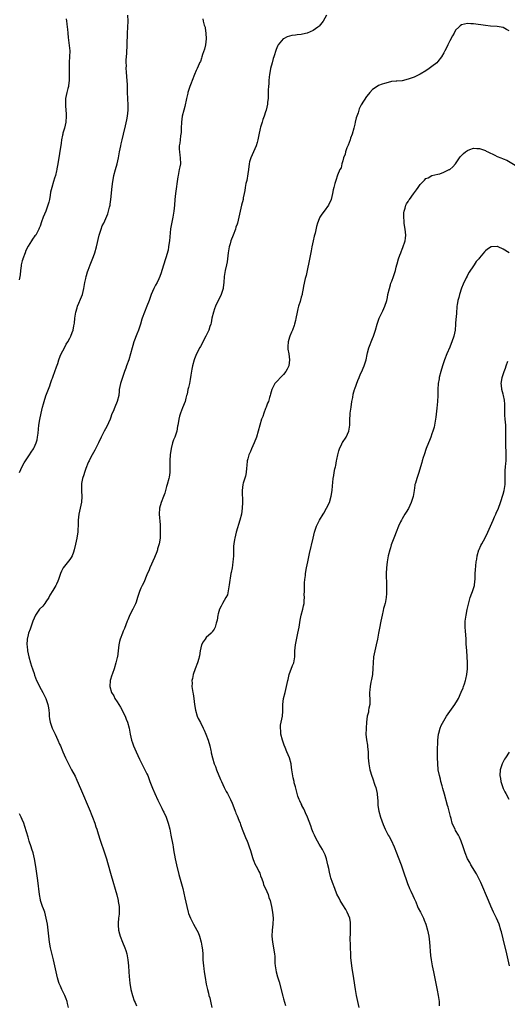
# Model space of a CAD drawing. Units: inches. Extents: x 2616000 to 2619000, y 1536000 to 1539000.
# Drawn here: x 2616878 to 2617042, y 1537156 to 1537487 of the extents above; entities that cross this region are included whole.
import ezdxf

# ---------------------------------------------------------------- set-up
doc = ezdxf.new("R2010")
doc.units = ezdxf.units.IN
doc.header["$MEASUREMENT"] = 0
doc.layers.add('LD26161536_10ft', color=9, linetype='Continuous')

msp = doc.modelspace()

# ---------------------------------------------------------------- linework, layer by layer
at = {"layer": 'LD26161536_10ft'}
for points, elevation in [([(2616878.04, 1537335), (2616878.98, 1537337.02), (2616879.7, 1537338.3), (2616880.12, 1537339), (2616881, 1537340.37), (2616881.43, 1537341), (2616882.05, 1537341.95), (2616882.77, 1537343), (2616883, 1537343.44), (2616883.73, 1537345), (2616883.99, 1537346.01), (2616884.2, 1537347), (2616884.33, 1537348.33), (2616884.63, 1537351), (2616884.94, 1537352.94), (2616885.34, 1537355), (2616885.8, 1537357), (2616886.13, 1537358.13), (2616886.36, 1537359), (2616887, 1537360.87), (2616888.27, 1537364.27), (2616888.52, 1537365), (2616888.61, 1537365.39), (2616889, 1537366.34), (2616889.17, 1537366.83), (2616889.44, 1537367.44), (2616890, 1537369), (2616890.6, 1537370.6), (2616891, 1537371.76), (2616891.37, 1537373), (2616891.82, 1537374.18), (2616892.17, 1537375), (2616893.22, 1537377), (2616893.8, 1537378.2), (2616894.36, 1537379), (2616895, 1537380.32), (2616895.37, 1537381), (2616895.77, 1537382.23), (2616896.11, 1537383), (2616896.39, 1537384.39), (2616896.63, 1537385.37), (2616896.76, 1537387), (2616897.05, 1537389), (2616897.49, 1537390.51), (2616897.61, 1537391), (2616898.04, 1537392.04), (2616898.62, 1537393.38), (2616899.25, 1537395), (2616899.76, 1537397), (2616900.09, 1537399), (2616900.4, 1537400.4), (2616900.55, 1537401), (2616900.67, 1537401.33), (2616901, 1537402.58), (2616901.21, 1537403.21), (2616901.88, 1537405), (2616903, 1537407.78), (2616903.45, 1537409), (2616904.02, 1537411), (2616904.95, 1537415), (2616905.56, 1537417), (2616905.96, 1537418.04), (2616906.44, 1537419), (2616907.87, 1537422.13), (2616908.09, 1537423), (2616908.39, 1537424.39), (2616908.58, 1537425), (2616908.66, 1537425.34), (2616908.89, 1537427), (2616909.34, 1537431.34), (2616909.55, 1537433), (2616909.77, 1537434.23), (2616909.89, 1537435), (2616910.4, 1537437), (2616911.01, 1537439), (2616911.46, 1537441), (2616911.67, 1537442.33), (2616911.76, 1537443), (2616911.98, 1537443.98), (2616912.19, 1537445), (2616912.33, 1537445.67), (2616912.71, 1537447), (2616913.17, 1537449), (2616913.74, 1537451.74), (2616914.21, 1537453.79), (2616914.44, 1537455), (2616914.71, 1537457), (2616914.7, 1537457.3), (2616914.71, 1537459), (2616914.62, 1537460.62), (2616914.57, 1537461), (2616914.49, 1537463), (2616914.45, 1537464.45), (2616914.46, 1537465.54), (2616914.37, 1537467), (2616914.25, 1537468.25), (2616914.12, 1537469.88), (2616914.05, 1537471), (2616914.08, 1537472.08), (2616914.05, 1537473), (2616914.05, 1537473.95), (2616914.17, 1537475), (2616914.27, 1537476.27), (2616914.3, 1537479), (2616914.31, 1537480.31), (2616914.41, 1537481.59), (2616914.48, 1537483), (2616914.6, 1537485), (2616914.65, 1537487), (2616914.62, 1537489)], 8560), ([(2616981.53, 1537489), (2616980.35, 1537487), (2616979, 1537485.34), (2616978.8, 1537485.2), (2616978.6, 1537485), (2616977, 1537483.87), (2616975, 1537482.95), (2616973.39, 1537482.61), (2616973, 1537482.48), (2616971.62, 1537482.38), (2616971, 1537482.25), (2616969.85, 1537482.15), (2616969, 1537481.95), (2616968.28, 1537481.72), (2616967, 1537481.08), (2616966.9, 1537481), (2616965.23, 1537479), (2616965, 1537478.6), (2616964.52, 1537477.48), (2616963.71, 1537475), (2616963.56, 1537474.44), (2616963.14, 1537473), (2616962.67, 1537471), (2616962.44, 1537469.56), (2616962.29, 1537469), (2616962.15, 1537468.15), (2616962.05, 1537467), (2616962.04, 1537465.96), (2616961.95, 1537465), (2616961.88, 1537463.88), (2616961.89, 1537462.11), (2616961.81, 1537461), (2616961.67, 1537459.67), (2616961.63, 1537459), (2616961.21, 1537457), (2616961, 1537456.43), (2616960.54, 1537455), (2616960.09, 1537453.91), (2616959.84, 1537453), (2616959.3, 1537451.3), (2616959.15, 1537450.85), (2616959, 1537450.3), (2616958.77, 1537449.23), (2616958.36, 1537447), (2616958.12, 1537446.12), (2616957.84, 1537445), (2616956.93, 1537443), (2616955.97, 1537441), (2616955.6, 1537439.6), (2616955.42, 1537439), (2616955.19, 1537437), (2616955, 1537435.56), (2616954.65, 1537433.35), (2616954.52, 1537433), (2616954.3, 1537432.3), (2616954.09, 1537431), (2616953.98, 1537430.02), (2616953.76, 1537429), (2616953.47, 1537427.47), (2616953.38, 1537427), (2616952.9, 1537425.1), (2616952.4, 1537423), (2616951.97, 1537421), (2616951.46, 1537419), (2616951.35, 1537418.65), (2616951, 1537417.63), (2616950.81, 1537417), (2616950.08, 1537415), (2616949.32, 1537413), (2616949, 1537411.98), (2616948.74, 1537411), (2616948.4, 1537409), (2616948.17, 1537407), (2616948.01, 1537405.99), (2616947.83, 1537405), (2616947.36, 1537403), (2616947.04, 1537401), (2616946.89, 1537399), (2616946.68, 1537397.32), (2616946.63, 1537397), (2616946.04, 1537395), (2616944.12, 1537391), (2616943.8, 1537390.2), (2616943.4, 1537389), (2616942.92, 1537387), (2616942.6, 1537385.4), (2616942.49, 1537385), (2616942.21, 1537384.21), (2616941.86, 1537383), (2616940.89, 1537381), (2616939.84, 1537379), (2616939.57, 1537378.43), (2616939, 1537377.46), (2616938.85, 1537377.15), (2616938.75, 1537377), (2616938.45, 1537376.45), (2616937.73, 1537375), (2616937.53, 1537374.47), (2616937, 1537373.34), (2616936.87, 1537373), (2616936.36, 1537371), (2616936.13, 1537369.87), (2616935.82, 1537367.82), (2616935.59, 1537366.41), (2616935.3, 1537365), (2616935, 1537363.71), (2616934.81, 1537363), (2616934.56, 1537361.44), (2616934.39, 1537361), (2616934.11, 1537360.11), (2616933.9, 1537359), (2616933, 1537356.87), (2616932.28, 1537355), (2616931.99, 1537354.01), (2616931.74, 1537353), (2616931.51, 1537351.51), (2616931.39, 1537351), (2616931.3, 1537350.7), (2616931.03, 1537349), (2616930.41, 1537347), (2616929.98, 1537346.02), (2616929.66, 1537345), (2616929.18, 1537343.18), (2616929.12, 1537343), (2616928.85, 1537341.15), (2616928.68, 1537339), (2616928.69, 1537337.31), (2616928.67, 1537336.67), (2616928.68, 1537335), (2616928.47, 1537333.53), (2616928.37, 1537333), (2616927.81, 1537331), (2616927.61, 1537330.39), (2616927.27, 1537329), (2616927, 1537328.13), (2616926.61, 1537327), (2616925.8, 1537325), (2616925.21, 1537323), (2616925.08, 1537321), (2616925.42, 1537317.42), (2616925.52, 1537315.52), (2616925.5, 1537315), (2616925.45, 1537314.56), (2616925.42, 1537313), (2616925.11, 1537311), (2616924.6, 1537309.4), (2616924.54, 1537309), (2616924.3, 1537308.3), (2616923.6, 1537306.4), (2616922.03, 1537303), (2616921.74, 1537302.26), (2616921, 1537300.62), (2616919.95, 1537298.05), (2616919.4, 1537297), (2616919, 1537296.15), (2616918.49, 1537295), (2616917.88, 1537293), (2616917.35, 1537291.35), (2616917.19, 1537290.81), (2616916.28, 1537289), (2616915.13, 1537286.87), (2616915, 1537286.6), (2616914.52, 1537285.48), (2616914.37, 1537285), (2616913.44, 1537282.56), (2616913, 1537281.59), (2616912.75, 1537281), (2616911.99, 1537279), (2616911.82, 1537278.18), (2616911.53, 1537277), (2616911.31, 1537275), (2616911.04, 1537273), (2616911, 1537272.79), (2616910.57, 1537271), (2616909.94, 1537269), (2616909.39, 1537267.39), (2616909.27, 1537267), (2616909.22, 1537266.78), (2616908.67, 1537265), (2616908.49, 1537263), (2616909.05, 1537261), (2616909.84, 1537259.84), (2616910.21, 1537259), (2616911, 1537257.81), (2616911.5, 1537257), (2616912.09, 1537256.09), (2616913.64, 1537253), (2616914.01, 1537252.01), (2616914.43, 1537251), (2616914.97, 1537249), (2616915.33, 1537247), (2616915.77, 1537245), (2616916.09, 1537244.09), (2616916.44, 1537243), (2616917.34, 1537241), (2616918.54, 1537238.54), (2616920.34, 1537235), (2616921, 1537233.62), (2616921.27, 1537233), (2616921.75, 1537231.76), (2616922.01, 1537231), (2616922.83, 1537228.83), (2616923.64, 1537227), (2616924.72, 1537224.72), (2616925.57, 1537223), (2616926.02, 1537222.02), (2616926.53, 1537221), (2616926.67, 1537220.67), (2616927.45, 1537219), (2616928.21, 1537217), (2616928.72, 1537215), (2616929.11, 1537213), (2616929.68, 1537209.68), (2616929.81, 1537209), (2616929.98, 1537207.98), (2616930.52, 1537205), (2616930.94, 1537203), (2616931.75, 1537199.75), (2616933.05, 1537195.05), (2616933.83, 1537191.83), (2616934.41, 1537189), (2616934.88, 1537187), (2616935, 1537186.64), (2616935.64, 1537185), (2616936.12, 1537184.12), (2616936.69, 1537183), (2616937.84, 1537181), (2616938.24, 1537180.24), (2616938.73, 1537179), (2616939.32, 1537177), (2616939.55, 1537175.55), (2616939.65, 1537175), (2616939.72, 1537174.28), (2616939.79, 1537173), (2616939.82, 1537171.82), (2616939.87, 1537171), (2616939.96, 1537170.04), (2616940.03, 1537169), (2616940.12, 1537168.12), (2616940.28, 1537167), (2616940.61, 1537165), (2616941, 1537162.8), (2616941.4, 1537161), (2616941.75, 1537159.75), (2616941.91, 1537159), (2616942.16, 1537158.16), (2616942.57, 1537156.57), (2616942.91, 1537155)], 8540), ([(2616893.79, 1537487.79), (2616893.89, 1537487), (2616894.05, 1537486.05), (2616894.16, 1537485), (2616894.26, 1537484.26), (2616894.36, 1537483), (2616894.5, 1537481.5), (2616894.63, 1537480.63), (2616894.84, 1537478.84), (2616894.99, 1537476.99), (2616894.98, 1537475), (2616894.86, 1537473.14), (2616894.76, 1537470.76), (2616894.81, 1537469), (2616894.79, 1537468.79), (2616894.82, 1537467), (2616894.63, 1537465.37), (2616894.55, 1537465), (2616894.36, 1537464.36), (2616894.02, 1537463), (2616893.62, 1537461), (2616893.54, 1537459), (2616893.59, 1537458.42), (2616893.75, 1537455.75), (2616893.81, 1537455), (2616893.66, 1537453), (2616893.19, 1537451), (2616893, 1537450.27), (2616892.71, 1537449.29), (2616892.65, 1537449), (2616892.59, 1537448.59), (2616892.27, 1537447), (2616892.09, 1537445.91), (2616891.6, 1537442.4), (2616891.03, 1537439), (2616890.68, 1537437.32), (2616890.65, 1537437), (2616890.57, 1537436.57), (2616890.16, 1537435), (2616889.85, 1537434.15), (2616889.54, 1537433), (2616888.95, 1537431), (2616888.58, 1537429.42), (2616888.44, 1537428.44), (2616888.16, 1537427), (2616887.93, 1537426.07), (2616887.65, 1537425), (2616887, 1537423.06), (2616886.11, 1537421), (2616885.49, 1537419.49), (2616885, 1537418), (2616884.73, 1537417.27), (2616884.6, 1537417), (2616883.57, 1537415), (2616883.3, 1537414.7), (2616882.43, 1537413.57), (2616882.13, 1537413), (2616881, 1537411.24), (2616880.26, 1537409.74), (2616879.96, 1537409), (2616879.19, 1537407), (2616879.16, 1537406.84), (2616879, 1537406.3), (2616878.66, 1537405), (2616878.59, 1537404.59), (2616878.39, 1537403), (2616878.35, 1537401.65), (2616878.23, 1537401), (2616877.96, 1537399.96)], 8570), ([(2616939.79, 1537487.79), (2616939.97, 1537487), (2616940.33, 1537485.67), (2616940.57, 1537485), (2616940.67, 1537484.67), (2616940.87, 1537483), (2616940.92, 1537481), (2616940.73, 1537479), (2616940.45, 1537477.55), (2616939.75, 1537475.75), (2616939.54, 1537475), (2616939.44, 1537474.56), (2616939, 1537473.46), (2616938.75, 1537473), (2616938.6, 1537472.6), (2616937.91, 1537471), (2616937.61, 1537470.39), (2616937.08, 1537469), (2616936.22, 1537467), (2616935.88, 1537466.12), (2616935.47, 1537465), (2616935, 1537463.6), (2616934.81, 1537463), (2616934.77, 1537462.77), (2616934.32, 1537461), (2616933.75, 1537458.25), (2616933.42, 1537457), (2616932.93, 1537455), (2616932.67, 1537453), (2616932.59, 1537451), (2616932.51, 1537449.49), (2616932.47, 1537449), (2616932.35, 1537448.35), (2616932.18, 1537447), (2616932.08, 1537445.92), (2616931.92, 1537445), (2616931.91, 1537443.91), (2616931.97, 1537443), (2616932.13, 1537441.87), (2616932.22, 1537441), (2616932.26, 1537439), (2616932.04, 1537437.96), (2616931.92, 1537437), (2616931.68, 1537435.68), (2616931.51, 1537435), (2616931.42, 1537434.58), (2616930.62, 1537429), (2616930.41, 1537427), (2616930.25, 1537425), (2616930.03, 1537423), (2616929.7, 1537421), (2616929.25, 1537418.75), (2616928.96, 1537417.04), (2616928.6, 1537413), (2616928.5, 1537412.5), (2616928.31, 1537411), (2616928.13, 1537409.87), (2616927.36, 1537407.36), (2616927.27, 1537407), (2616926.04, 1537403), (2616925.78, 1537402.22), (2616925.34, 1537401), (2616925, 1537400.23), (2616924.41, 1537399), (2616923.9, 1537398.1), (2616923.38, 1537397), (2616922.47, 1537395), (2616922.05, 1537393.95), (2616921.72, 1537393), (2616920.99, 1537391), (2616920.17, 1537389), (2616919.44, 1537387), (2616919.33, 1537386.68), (2616918.85, 1537385), (2616918.2, 1537383), (2616917.6, 1537381.6), (2616916.56, 1537379), (2616916.23, 1537377.77), (2616915.99, 1537377), (2616915.51, 1537375), (2616914.88, 1537373), (2616914.17, 1537371), (2616913.87, 1537370.13), (2616913.45, 1537369), (2616912.76, 1537367), (2616912.36, 1537365.64), (2616912.11, 1537365), (2616911.7, 1537363), (2616911.61, 1537362.39), (2616911.49, 1537361), (2616911.03, 1537359), (2616910.17, 1537357), (2616909.59, 1537355.59), (2616909.22, 1537354.78), (2616908.68, 1537353.32), (2616908.58, 1537353), (2616907.47, 1537350.53), (2616906.57, 1537349), (2616905.56, 1537347), (2616904.65, 1537345), (2616903.41, 1537342.59), (2616902.51, 1537341), (2616901.98, 1537339.98), (2616901.5, 1537339), (2616901.38, 1537338.62), (2616901, 1537337.81), (2616900.66, 1537337), (2616900.44, 1537336.44), (2616899.95, 1537335), (2616899.77, 1537334.23), (2616899.32, 1537333), (2616899, 1537331.33), (2616898.95, 1537331), (2616898.94, 1537329.06), (2616898.92, 1537328.92), (2616899.03, 1537327), (2616898.95, 1537325.06), (2616898.56, 1537323), (2616898.12, 1537321), (2616897.97, 1537319.97), (2616897.86, 1537319), (2616897.86, 1537318.14), (2616897.74, 1537315), (2616897.61, 1537314.39), (2616897.42, 1537313), (2616897, 1537310.98), (2616896.54, 1537309), (2616896.24, 1537308.24), (2616895.83, 1537307), (2616895.54, 1537306.46), (2616895, 1537305.74), (2616892.84, 1537303), (2616892.19, 1537301.81), (2616891.85, 1537301), (2616891.33, 1537299.33), (2616891.21, 1537299), (2616891, 1537298.5), (2616890.52, 1537297.48), (2616890.33, 1537297), (2616889.36, 1537295.36), (2616888.29, 1537293.71), (2616887.94, 1537293), (2616887, 1537291.54), (2616886.62, 1537291), (2616885.9, 1537290.1), (2616884.86, 1537289), (2616883.45, 1537287), (2616883, 1537286.06), (2616882.58, 1537285), (2616882.34, 1537284.34), (2616881.68, 1537282.32), (2616881.15, 1537281), (2616881, 1537280.43), (2616880.66, 1537279), (2616880.59, 1537277), (2616880.62, 1537276.62), (2616880.83, 1537275), (2616881.25, 1537273), (2616881.78, 1537271), (2616882.12, 1537269.88), (2616882.41, 1537269), (2616882.59, 1537268.59), (2616883, 1537267.4), (2616883.18, 1537266.82), (2616883.86, 1537265), (2616884.22, 1537264.22), (2616884.82, 1537263), (2616885.92, 1537261), (2616886.28, 1537260.28), (2616886.96, 1537259), (2616887.68, 1537257), (2616887.85, 1537255.85), (2616888, 1537255), (2616888.1, 1537253.9), (2616888.1, 1537253), (2616888.16, 1537252.16), (2616888.38, 1537251), (2616889.13, 1537249), (2616890.08, 1537247), (2616890.99, 1537245), (2616891.6, 1537243.6), (2616891.89, 1537243), (2616892.73, 1537241), (2616893.6, 1537239), (2616894.08, 1537238.08), (2616894.58, 1537237), (2616895.42, 1537235.42), (2616895.63, 1537235), (2616896.78, 1537232.78), (2616897.44, 1537231.44), (2616898.66, 1537228.66), (2616901.88, 1537221), (2616902.19, 1537220.19), (2616902.68, 1537219), (2616903.43, 1537217), (2616903.81, 1537215.81), (2616904.11, 1537215), (2616904.63, 1537213.37), (2616905.28, 1537211.28), (2616906.7, 1537207), (2616907.35, 1537205), (2616907.73, 1537203.73), (2616909, 1537199.38), (2616910.85, 1537192.85), (2616911.33, 1537191), (2616911.37, 1537190.63), (2616911.64, 1537189), (2616911.66, 1537187.66), (2616911.65, 1537187), (2616911.61, 1537186.39), (2616911.46, 1537185), (2616911.29, 1537183.29), (2616911.29, 1537183), (2616911.34, 1537182.66), (2616911.44, 1537181), (2616911.75, 1537179.75), (2616911.99, 1537179), (2616912.77, 1537177), (2616913.6, 1537175), (2616913.88, 1537174.12), (2616914.27, 1537173), (2616914.4, 1537172.4), (2616914.63, 1537171), (2616914.78, 1537169), (2616914.89, 1537167), (2616915, 1537165.36), (2616915.2, 1537163.2), (2616915.61, 1537161), (2616916.14, 1537159), (2616916.75, 1537157.25), (2616917, 1537156.61), (2616917.52, 1537155.52)], 8550), ([(2617043, 1537483.78), (2617042.18, 1537484.18), (2617041, 1537484.8), (2617039, 1537485.15), (2617036.69, 1537485.31), (2617035, 1537485.5), (2617031, 1537486.06), (2617030.11, 1537486.11), (2617029, 1537486.21), (2617027.97, 1537486.03), (2617027, 1537485.76), (2617026.54, 1537485.46), (2617026.06, 1537485), (2617025, 1537483.91), (2617024.44, 1537483), (2617023.91, 1537482.09), (2617023, 1537480.34), (2617022.39, 1537479), (2617021.78, 1537477.78), (2617021.38, 1537477), (2617021, 1537476.32), (2617020.21, 1537475), (2617019, 1537473.38), (2617018.62, 1537473), (2617017, 1537471.69), (2617016.09, 1537471), (2617015, 1537470.28), (2617013, 1537469.13), (2617011, 1537468.18), (2617009.65, 1537467.65), (2617009, 1537467.41), (2617007, 1537466.93), (2617005.19, 1537466.81), (2617005, 1537466.78), (2617003.35, 1537466.65), (2617003, 1537466.58), (2617001, 1537466.05), (2617000.27, 1537465.73), (2616999, 1537465.28), (2616998.51, 1537465), (2616997, 1537464.02), (2616996.07, 1537463), (2616995.62, 1537462.38), (2616995, 1537461.63), (2616993.21, 1537458.79), (2616993, 1537458.42), (2616992.53, 1537457.48), (2616992.18, 1537456.18), (2616991.54, 1537454.46), (2616991.19, 1537453), (2616991, 1537452.34), (2616990.69, 1537451), (2616990.14, 1537449), (2616989.62, 1537447.62), (2616989.41, 1537447), (2616988.74, 1537445.26), (2616988.36, 1537444.36), (2616987.92, 1537443), (2616987.81, 1537442.19), (2616987.27, 1537441), (2616987, 1537440.01), (2616986.64, 1537439), (2616986.38, 1537437.62), (2616985.94, 1537437), (2616985.2, 1537435.2), (2616984.68, 1537433.32), (2616984.53, 1537433), (2616984.33, 1537432.33), (2616983.98, 1537431), (2616983.76, 1537430.24), (2616983.53, 1537429), (2616983.03, 1537427), (2616982.15, 1537425), (2616980.69, 1537423), (2616979.95, 1537422.05), (2616979.28, 1537421), (2616979, 1537420.41), (2616978.46, 1537419), (2616978.09, 1537417.91), (2616977.67, 1537415.67), (2616977.36, 1537414.64), (2616977, 1537413), (2616976.54, 1537411), (2616976.28, 1537409.72), (2616975.97, 1537407.97), (2616975.66, 1537406.34), (2616975, 1537403.03), (2616974.64, 1537401.36), (2616974.51, 1537401), (2616974.32, 1537400.32), (2616973.79, 1537397.79), (2616973.67, 1537397), (2616973.32, 1537395.32), (2616973.27, 1537395), (2616973, 1537394.1), (2616972.59, 1537392.59), (2616972.08, 1537391), (2616971.83, 1537390.17), (2616971.58, 1537389), (2616971.15, 1537386.85), (2616971, 1537386.22), (2616970.73, 1537385), (2616970.57, 1537384.57), (2616970.04, 1537383), (2616969.73, 1537382.27), (2616969.14, 1537381), (2616969, 1537380.57), (2616968.56, 1537379), (2616968.51, 1537377.49), (2616968.48, 1537377), (2616968.52, 1537376.52), (2616968.76, 1537375), (2616969.03, 1537373), (2616968.8, 1537371), (2616968.2, 1537369.8), (2616967.78, 1537369), (2616967, 1537368.05), (2616965.97, 1537367), (2616965, 1537365.95), (2616964.51, 1537365.49), (2616964.14, 1537365), (2616963.05, 1537363), (2616962.59, 1537361.41), (2616962.5, 1537361), (2616962.31, 1537360.31), (2616961.93, 1537359), (2616961.65, 1537358.35), (2616961.15, 1537357), (2616961, 1537356.64), (2616960.38, 1537355), (2616960.04, 1537353.96), (2616959.65, 1537353), (2616959.01, 1537351.01), (2616958.49, 1537349), (2616957.92, 1537347), (2616957.12, 1537345), (2616956.22, 1537343), (2616955.87, 1537342.13), (2616955.38, 1537341), (2616955, 1537339.7), (2616954.81, 1537339), (2616954.63, 1537337.37), (2616954.52, 1537336.52), (2616954.38, 1537335), (2616954.16, 1537333.84), (2616953.47, 1537331.47), (2616953.35, 1537331), (2616953.1, 1537329), (2616953.21, 1537325), (2616953.12, 1537323), (2616952.82, 1537321), (2616952.32, 1537319), (2616951.08, 1537315), (2616950.59, 1537313), (2616950.5, 1537312.5), (2616950.29, 1537311), (2616950.22, 1537310.22), (2616950.18, 1537309), (2616950.13, 1537308.13), (2616950.15, 1537307), (2616950.08, 1537305.92), (2616949.99, 1537305), (2616949.82, 1537303.82), (2616949.67, 1537303), (2616949.42, 1537301.42), (2616949.32, 1537301), (2616948.75, 1537297.25), (2616948.57, 1537296.57), (2616948.1, 1537293.9), (2616947.64, 1537293), (2616947, 1537291.91), (2616946.48, 1537291), (2616945.96, 1537290.04), (2616945.44, 1537289), (2616945, 1537287.5), (2616944.89, 1537287), (2616944.68, 1537285.32), (2616944.58, 1537285), (2616944.36, 1537284.36), (2616944.02, 1537283), (2616943.65, 1537282.35), (2616943, 1537281.39), (2616942.82, 1537281.17), (2616942.65, 1537281), (2616941, 1537279.46), (2616940.61, 1537279), (2616939.93, 1537278.07), (2616939.44, 1537277), (2616938.93, 1537275), (2616938.71, 1537273.3), (2616938.63, 1537273), (2616938.46, 1537272.46), (2616938.07, 1537271), (2616937.31, 1537269), (2616936.61, 1537267), (2616936.31, 1537265.69), (2616936.18, 1537265), (2616936.19, 1537264.19), (2616936.14, 1537263), (2616936.31, 1537261.69), (2616936.46, 1537261), (2616936.58, 1537260.58), (2616936.81, 1537259), (2616937.04, 1537257), (2616937.32, 1537255), (2616937.94, 1537253), (2616938.26, 1537252.26), (2616939, 1537250.88), (2616939.97, 1537249), (2616940.27, 1537248.27), (2616940.9, 1537247), (2616941.64, 1537245), (2616942.19, 1537243), (2616942.49, 1537241.51), (2616942.61, 1537241), (2616942.7, 1537240.7), (2616943.07, 1537239), (2616943.71, 1537237), (2616944.06, 1537236.06), (2616944.46, 1537235), (2616945.76, 1537231.76), (2616946.1, 1537231), (2616947.05, 1537229), (2616947.71, 1537227.71), (2616948.11, 1537227), (2616949.15, 1537225), (2616949.7, 1537223.7), (2616950.3, 1537222.3), (2616950.75, 1537221), (2616950.84, 1537220.84), (2616951, 1537220.39), (2616951.45, 1537219.45), (2616951.93, 1537218.07), (2616952.37, 1537217), (2616952.54, 1537216.54), (2616953.05, 1537215), (2616954.19, 1537212.19), (2616954.75, 1537211), (2616955, 1537210.39), (2616955.5, 1537209), (2616955.84, 1537207.84), (2616956.07, 1537207), (2616956.57, 1537205.43), (2616956.76, 1537204.76), (2616957, 1537204.23), (2616957.35, 1537203.35), (2616958.21, 1537201.79), (2616958.6, 1537201), (2616958.7, 1537200.7), (2616959, 1537200.13), (2616959.31, 1537199.31), (2616959.73, 1537198.27), (2616960.11, 1537197), (2616960.28, 1537196.28), (2616961, 1537195.03), (2616961.79, 1537193), (2616962.03, 1537192.03), (2616962.47, 1537191), (2616963, 1537189), (2616963.32, 1537187), (2616963.48, 1537185), (2616963.37, 1537183), (2616963.16, 1537181), (2616963.11, 1537179), (2616963.28, 1537177), (2616963.97, 1537173), (2616964.07, 1537172.07), (2616964.14, 1537169.86), (2616964.23, 1537169), (2616964.36, 1537168.36), (2616964.57, 1537167), (2616965, 1537165.33), (2616965.54, 1537163.54), (2616966.75, 1537158.75), (2616967, 1537157.91), (2616967.68, 1537155.68)], 8530), ([(2616992.49, 1537155), (2616992.03, 1537157), (2616991.62, 1537159), (2616991.27, 1537161), (2616990.69, 1537164.69), (2616990.17, 1537168.17), (2616989.93, 1537169.93), (2616989.74, 1537171.74), (2616989.65, 1537173), (2616989.57, 1537175), (2616989.58, 1537175.58), (2616989.49, 1537178.51), (2616989.58, 1537179.58), (2616989.56, 1537181), (2616989.6, 1537181.6), (2616989.58, 1537183), (2616989.53, 1537183.53), (2616989.3, 1537185), (2616988.5, 1537187), (2616987.95, 1537187.95), (2616987, 1537189.51), (2616986.15, 1537191), (2616985.74, 1537191.74), (2616985, 1537193.16), (2616984.27, 1537195), (2616983.51, 1537197), (2616983, 1537198.61), (2616982.88, 1537199), (2616982.51, 1537200.51), (2616982.24, 1537201.76), (2616981.95, 1537203), (2616981.44, 1537205), (2616981.35, 1537205.35), (2616981, 1537206.33), (2616980.74, 1537207), (2616980.16, 1537208.16), (2616979, 1537209.98), (2616978.41, 1537211), (2616977.91, 1537211.91), (2616977.4, 1537213), (2616977, 1537213.9), (2616976.57, 1537215), (2616976.16, 1537216.16), (2616975.06, 1537219.06), (2616974.46, 1537220.46), (2616974.2, 1537221), (2616973.84, 1537221.84), (2616973.2, 1537223), (2616973.15, 1537223.15), (2616973, 1537223.5), (2616972.56, 1537224.56), (2616972.3, 1537225), (2616971.88, 1537226.12), (2616971.6, 1537227), (2616971, 1537229.19), (2616970.63, 1537230.63), (2616970.57, 1537231), (2616970.25, 1537232.25), (2616969.82, 1537235), (2616969.75, 1537235.75), (2616969.55, 1537237), (2616969.04, 1537239), (2616968.12, 1537241), (2616967.54, 1537242.46), (2616967.21, 1537243.21), (2616966.65, 1537245), (2616966.13, 1537247), (2616966.06, 1537248.06), (2616965.95, 1537249), (2616966.05, 1537249.95), (2616966.23, 1537251), (2616966.64, 1537253), (2616966.74, 1537254.74), (2616966.77, 1537255), (2616966.8, 1537256.8), (2616966.81, 1537257), (2616967.06, 1537259), (2616967.52, 1537261), (2616968.02, 1537263), (2616968.46, 1537265), (2616968.59, 1537265.41), (2616968.96, 1537267), (2616970.07, 1537270.07), (2616970.44, 1537271), (2616970.8, 1537273), (2616970.88, 1537275), (2616971.08, 1537277), (2616971.88, 1537281), (2616972.27, 1537283), (2616972.65, 1537285.35), (2616972.95, 1537287), (2616973.5, 1537289), (2616973.8, 1537290.2), (2616973.95, 1537291), (2616973.94, 1537291.94), (2616974.06, 1537293), (2616974, 1537294), (2616974.03, 1537295), (2616974.04, 1537296.04), (2616974.08, 1537297), (2616974.13, 1537297.87), (2616974.23, 1537299), (2616974.4, 1537300.4), (2616974.46, 1537301), (2616974.77, 1537303), (2616975.15, 1537305), (2616975.73, 1537307.73), (2616976.96, 1537313), (2616977.46, 1537315), (2616978.15, 1537317), (2616979.17, 1537319), (2616980.38, 1537321), (2616980.59, 1537321.41), (2616981.53, 1537323), (2616982.46, 1537325), (2616983.07, 1537327.07), (2616983.36, 1537329), (2616983.49, 1537330.51), (2616983.65, 1537331.65), (2616983.76, 1537333), (2616983.95, 1537334.05), (2616984.06, 1537335), (2616984.27, 1537336.27), (2616984.48, 1537337), (2616984.61, 1537337.39), (2616984.9, 1537339), (2616985, 1537339.45), (2616985.35, 1537341), (2616985.68, 1537342.32), (2616985.89, 1537343), (2616986.66, 1537344.66), (2616986.8, 1537345), (2616986.87, 1537345.13), (2616988.11, 1537347), (2616989.03, 1537349), (2616989.3, 1537351), (2616989.3, 1537351.29), (2616989.37, 1537353), (2616989.5, 1537354.5), (2616989.51, 1537355), (2616989.77, 1537357), (2616990.08, 1537359), (2616990.34, 1537360.34), (2616990.53, 1537361.47), (2616990.93, 1537363), (2616991, 1537363.22), (2616992.01, 1537365.99), (2616992.48, 1537367), (2616993, 1537368.23), (2616993.37, 1537369), (2616993.81, 1537370.19), (2616994.22, 1537371), (2616994.81, 1537373), (2616995.17, 1537374.83), (2616995.31, 1537375.31), (2616995.76, 1537377), (2616997, 1537380.16), (2616997.31, 1537381), (2616997.96, 1537383), (2616998.55, 1537385), (2616998.67, 1537385.33), (2616999, 1537386.38), (2616999.24, 1537387), (2616999.45, 1537387.45), (2617000.19, 1537389), (2617000.47, 1537389.53), (2617001.11, 1537391), (2617001.76, 1537393), (2617002.01, 1537393.99), (2617002.2, 1537395), (2617002.66, 1537397), (2617003, 1537398.21), (2617003.19, 1537398.81), (2617003.45, 1537399.45), (2617004.02, 1537401), (2617004.31, 1537401.69), (2617004.69, 1537403), (2617005, 1537404.17), (2617005.24, 1537405), (2617005.3, 1537405.3), (2617005.79, 1537407), (2617006.17, 1537408.17), (2617006.5, 1537409), (2617006.67, 1537409.33), (2617007, 1537410.24), (2617007.23, 1537410.77), (2617007.95, 1537413), (2617008.06, 1537413.94), (2617008.16, 1537415), (2617007.99, 1537417), (2617007.79, 1537418.21), (2617007.68, 1537419), (2617007.65, 1537419.65), (2617007.5, 1537421), (2617007.55, 1537422.44), (2617007.66, 1537423), (2617008.04, 1537424.04), (2617008.27, 1537425), (2617008.48, 1537425.52), (2617009, 1537426.27), (2617009.27, 1537426.73), (2617009.48, 1537427), (2617010.82, 1537428.82), (2617011.79, 1537430.21), (2617012.41, 1537431), (2617013, 1537431.95), (2617014.03, 1537433), (2617014.52, 1537433.48), (2617015, 1537433.99), (2617015.71, 1537434.29), (2617016.96, 1537435), (2617019, 1537435.45), (2617019.63, 1537435.63), (2617021, 1537436.16), (2617022.83, 1537437), (2617023, 1537437.09), (2617024.05, 1537437.95), (2617024.99, 1537439), (2617026.26, 1537441), (2617026.6, 1537441.4), (2617027.59, 1537442.41), (2617028.36, 1537443), (2617029, 1537443.46), (2617029.73, 1537443.73), (2617031, 1537444.26), (2617032.16, 1537444.16), (2617033, 1537444.15), (2617035, 1537443.4), (2617035.28, 1537443.28), (2617035.81, 1537443), (2617038.14, 1537441.86), (2617039, 1537441.48), (2617040.2, 1537441), (2617040.79, 1537440.79), (2617041, 1537440.66), (2617042.25, 1537440.25), (2617045, 1537438.56)], 8520), ([(2617043, 1537409.02), (2617041, 1537410.19), (2617039.35, 1537411), (2617039.1, 1537411.1), (2617039, 1537411.18), (2617037, 1537411.06), (2617035.77, 1537410.23), (2617035, 1537409.62), (2617034.69, 1537409.31), (2617033, 1537407.32), (2617032.75, 1537407), (2617031.94, 1537406.06), (2617031.26, 1537405), (2617031, 1537404.64), (2617029.54, 1537402.46), (2617029, 1537401.48), (2617028.83, 1537401.17), (2617028.57, 1537400.57), (2617027.54, 1537398.46), (2617026.95, 1537397.05), (2617026.31, 1537395), (2617026.06, 1537393.94), (2617025.78, 1537393), (2617025.49, 1537391.49), (2617025.42, 1537391), (2617025.4, 1537390.6), (2617025.24, 1537389), (2617025.14, 1537387.14), (2617025.11, 1537386.89), (2617025, 1537384.94), (2617024.78, 1537383), (2617024.33, 1537381), (2617023.68, 1537379), (2617023.49, 1537378.51), (2617023, 1537377.23), (2617022.07, 1537375), (2617021.26, 1537373), (2617020.56, 1537371), (2617019.96, 1537369), (2617019.48, 1537367), (2617019.42, 1537366.58), (2617019.15, 1537365), (2617019.04, 1537363.04), (2617019.03, 1537361), (2617018.92, 1537359), (2617018.66, 1537356.66), (2617018.27, 1537353.73), (2617018.2, 1537353), (2617017.73, 1537350.27), (2617017.33, 1537349), (2617017, 1537348.03), (2617016.59, 1537347), (2617016.16, 1537345.84), (2617015.82, 1537345), (2617015.11, 1537343.11), (2617014.39, 1537341), (2617014.05, 1537340.05), (2617013.72, 1537339), (2617013.59, 1537338.41), (2617013.14, 1537337), (2617012.61, 1537335), (2617011.9, 1537333), (2617011.45, 1537331.45), (2617011.29, 1537331), (2617011.22, 1537330.78), (2617010.99, 1537328.99), (2617010.68, 1537327), (2617010.05, 1537325), (2617009.07, 1537322.93), (2617008.33, 1537321.67), (2617007.88, 1537321), (2617007, 1537319.47), (2617006.71, 1537319), (2617006.4, 1537318.4), (2617005.74, 1537317), (2617004.96, 1537315), (2617004.45, 1537313.55), (2617003.33, 1537310.67), (2617003, 1537309.7), (2617002.79, 1537309), (2617002.27, 1537307), (2617001.9, 1537305), (2617001.68, 1537303), (2617001.61, 1537301), (2617001.67, 1537297), (2617001.65, 1537295.65), (2617001.7, 1537295), (2617001.72, 1537294.28), (2617001.62, 1537293), (2617001.22, 1537291), (2617001.16, 1537290.84), (2617001, 1537290.27), (2617000.74, 1537289.26), (2617000.6, 1537288.6), (2617000.21, 1537287), (2617000, 1537286), (2616999.79, 1537285), (2616999.34, 1537282.66), (2616999.06, 1537281), (2616998.71, 1537279), (2616998.26, 1537277), (2616997.75, 1537275), (2616997.34, 1537273), (2616997.18, 1537271), (2616997.15, 1537269.15), (2616996.97, 1537267), (2616996.66, 1537265.34), (2616996.44, 1537264.44), (2616996.15, 1537263), (2616996.1, 1537261.9), (2616995.99, 1537261), (2616995.99, 1537259.99), (2616996.08, 1537259), (2616996.1, 1537257.9), (2616996.04, 1537257), (2616995.77, 1537255.77), (2616995.67, 1537255), (2616995.62, 1537254.38), (2616995.24, 1537253), (2616994.97, 1537251), (2616994.8, 1537249), (2616994.81, 1537248.81), (2616994.72, 1537247), (2616994.94, 1537245.06), (2616995.3, 1537243.3), (2616995.31, 1537242.69), (2616995.49, 1537241), (2616995.55, 1537239), (2616995.72, 1537237), (2616996.11, 1537235), (2616996.78, 1537232.78), (2616997, 1537232.26), (2616997.82, 1537229.82), (2616998.11, 1537229), (2616998.57, 1537227), (2616998.69, 1537225.31), (2616998.75, 1537224.75), (2616998.82, 1537223), (2616999.12, 1537221), (2616999.71, 1537219), (2617000.6, 1537216.6), (2617001.26, 1537215), (2617002.3, 1537213), (2617002.57, 1537212.57), (2617003.27, 1537211.27), (2617004.32, 1537209), (2617005.09, 1537207), (2617005.61, 1537205.61), (2617006.62, 1537203), (2617007.35, 1537201), (2617008.63, 1537197), (2617008.74, 1537196.74), (2617009, 1537196.11), (2617009.35, 1537195.35), (2617009.48, 1537195), (2617009.86, 1537194.14), (2617010.62, 1537192.62), (2617011, 1537191.63), (2617011.53, 1537190.47), (2617012.16, 1537189), (2617012.39, 1537188.39), (2617013.15, 1537187), (2617014.13, 1537185), (2617014.37, 1537184.37), (2617014.99, 1537183), (2617015.54, 1537181), (2617015.91, 1537179), (2617016.14, 1537177), (2617016.51, 1537172.51), (2617016.72, 1537171), (2617017.08, 1537169), (2617017.48, 1537167), (2617018.35, 1537163), (2617018.8, 1537160.8), (2617019.11, 1537159), (2617019.39, 1537157), (2617019.47, 1537155.47)], 8510), ([(2617043.11, 1537169), (2617042.25, 1537173), (2617041, 1537178.06), (2617040.39, 1537180.39), (2617040.25, 1537181), (2617039.61, 1537183), (2617038.74, 1537185), (2617037.79, 1537187), (2617036.87, 1537189.12), (2617036.09, 1537191), (2617033.45, 1537197), (2617033, 1537197.96), (2617032.5, 1537199), (2617031.98, 1537199.98), (2617030.12, 1537203), (2617029.72, 1537203.72), (2617029.03, 1537205), (2617028.22, 1537207), (2617027.56, 1537209), (2617026.87, 1537211), (2617026.31, 1537212.31), (2617025.95, 1537213), (2617025, 1537214.59), (2617024.78, 1537215), (2617024.2, 1537216.2), (2617023.87, 1537217), (2617023.45, 1537218.55), (2617023.23, 1537219.23), (2617022.82, 1537221), (2617022.42, 1537222.42), (2617022.27, 1537223), (2617021.22, 1537226.78), (2617020.72, 1537228.72), (2617020.44, 1537229.56), (2617020.06, 1537231), (2617019.87, 1537231.87), (2617019.51, 1537233), (2617019.12, 1537235), (2617018.95, 1537237.05), (2617018.89, 1537239), (2617018.89, 1537240.89), (2617018.87, 1537241.13), (2617018.97, 1537245), (2617019.19, 1537247), (2617019.28, 1537247.28), (2617019.77, 1537249), (2617020.12, 1537249.88), (2617021, 1537251.51), (2617021.88, 1537253), (2617023, 1537254.62), (2617024.74, 1537257), (2617025.6, 1537258.4), (2617025.93, 1537259), (2617026.91, 1537261.09), (2617027.48, 1537262.52), (2617027.65, 1537263), (2617027.96, 1537263.96), (2617028.32, 1537265), (2617028.47, 1537265.53), (2617028.78, 1537267), (2617028.98, 1537269), (2617029, 1537271), (2617028.92, 1537273.08), (2617028.78, 1537275), (2617028.58, 1537277.41), (2617028.5, 1537279), (2617028.45, 1537280.45), (2617028.31, 1537281.69), (2617028.25, 1537283), (2617028.25, 1537285), (2617028.36, 1537285.64), (2617028.51, 1537287), (2617028.93, 1537288.93), (2617029.92, 1537293), (2617030.48, 1537294.48), (2617030.62, 1537295), (2617031, 1537296.05), (2617031.31, 1537297), (2617031.5, 1537298.5), (2617031.53, 1537299), (2617031.62, 1537301), (2617031.69, 1537302.31), (2617031.92, 1537305), (2617032.08, 1537305.92), (2617032.24, 1537307), (2617032.85, 1537309), (2617032.89, 1537309.11), (2617033.51, 1537310.49), (2617033.77, 1537311), (2617034.94, 1537313.06), (2617035.89, 1537315), (2617036.75, 1537317), (2617037.58, 1537319), (2617038.09, 1537320.09), (2617038.49, 1537321), (2617038.64, 1537321.36), (2617039.39, 1537323), (2617040.1, 1537325), (2617041, 1537327.77), (2617041.36, 1537329), (2617041.61, 1537330.39), (2617041.68, 1537331), (2617041.73, 1537333), (2617041.71, 1537335), (2617041.73, 1537335.73), (2617041.81, 1537337), (2617041.95, 1537338.05), (2617041.98, 1537339), (2617041.96, 1537339.96), (2617042.04, 1537341), (2617042.04, 1537341.96), (2617041.94, 1537343.93), (2617041.91, 1537345), (2617041.95, 1537349), (2617041.92, 1537350.08), (2617041.87, 1537351), (2617041.7, 1537353), (2617041.61, 1537354.39), (2617041.59, 1537355), (2617041.61, 1537355.61), (2617041.6, 1537357), (2617041.51, 1537358.49), (2617041.5, 1537359), (2617041.44, 1537359.44), (2617041.1, 1537361), (2617041, 1537361.4), (2617040.54, 1537363), (2617040.43, 1537364.43), (2617040.33, 1537365), (2617040.39, 1537365.61), (2617040.7, 1537367), (2617041, 1537368.02), (2617041.39, 1537369), (2617041.8, 1537370.2), (2617042, 1537371), (2617042.55, 1537372.55)], 8500), ([(2617043, 1537240.96), (2617041.74, 1537239), (2617041.5, 1537238.5), (2617040.65, 1537237), (2617040.03, 1537235), (2617039.92, 1537233), (2617040.05, 1537232.05), (2617040.22, 1537231), (2617040.88, 1537229), (2617041, 1537228.72), (2617041.58, 1537227.58), (2617041.85, 1537227), (2617042.96, 1537225.04)], 8490), ([(2616894.56, 1537155), (2616894.3, 1537156.3), (2616894.14, 1537157), (2616893.85, 1537157.85), (2616893.36, 1537159), (2616893, 1537159.7), (2616892.54, 1537160.54), (2616892.33, 1537161), (2616891.89, 1537162.11), (2616891.5, 1537163), (2616891.37, 1537163.37), (2616890.93, 1537164.93), (2616889.52, 1537171), (2616888.55, 1537175), (2616888.17, 1537177), (2616888.04, 1537177.96), (2616887.72, 1537181), (2616887.47, 1537183), (2616887.12, 1537185), (2616886.58, 1537187), (2616886.18, 1537188.18), (2616885.87, 1537189), (2616885.66, 1537189.66), (2616885.21, 1537191), (2616885.17, 1537191.17), (2616884.82, 1537193), (2616884.27, 1537197.73), (2616883.56, 1537202.44), (2616883.12, 1537205), (2616882.64, 1537207), (2616882.23, 1537208.23), (2616882.01, 1537209), (2616881.37, 1537211), (2616881, 1537212.28), (2616879.89, 1537215.89), (2616879.49, 1537217), (2616879, 1537218.21), (2616878.66, 1537219), (2616878.13, 1537220.13)], 8560)]:
    msp.add_lwpolyline(points, dxfattribs=dict(at, elevation=elevation))

doc.saveas('drawing.dxf')
